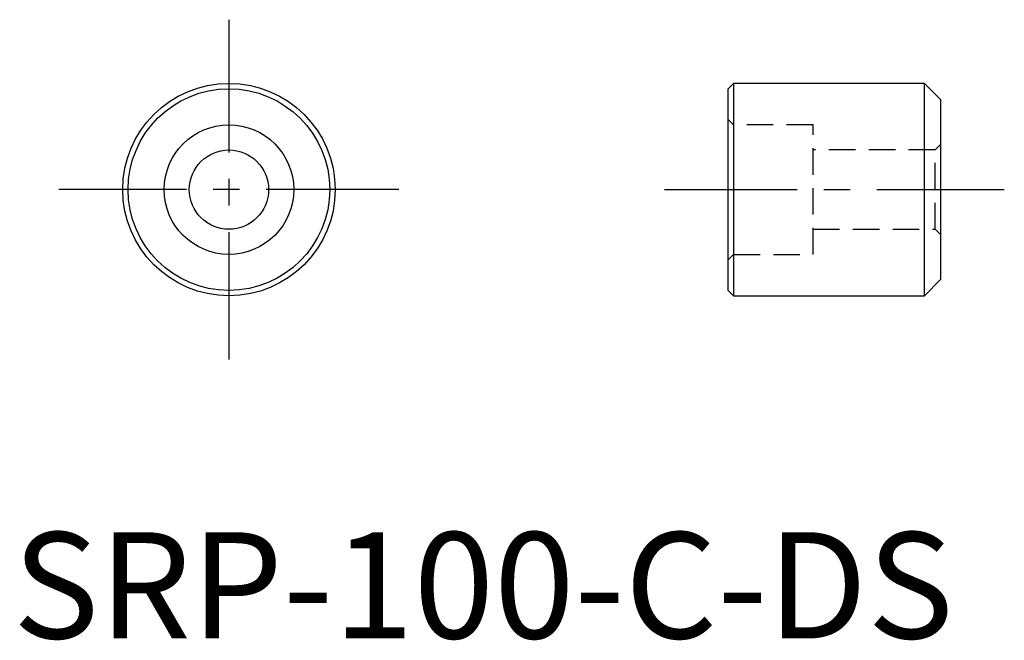
# Model space of a CAD drawing. Extents: x 0.3 to 46.7, y -0.1 to 29.1.
import ezdxf

# ---------------------------------------------------------------- set-up
doc = ezdxf.new("R2010")
doc.units = 0
doc.header["$LTSCALE"] = 5
doc.linetypes.add('CENTER', pattern=[2, 1.25, -0.25, 0.25, -0.25])
doc.linetypes.add('HIDDEN', pattern=[0.375, 0.25, -0.125])
doc.layers.get('0').update_dxf_attribs({"linetype": 'CONTINUOUS'})
doc.layers.add('1', color=1, linetype='CENTER')
doc.layers.add('2', color=2, linetype='HIDDEN')
doc.styles.add('STANDARD1', font='txt')

msp = doc.modelspace()

# ---------------------------------------------------------------- linework, layer by layer
for p, q in [((33.924, 26.132), (33.67, 25.878)), ((33.924, 26.132), (33.924, 16.132)), ((42.908, 26.132), (33.924, 26.132)), ((42.908, 16.132), (42.908, 26.132)), ((43.67, 25.37), (42.908, 26.132)), ((33.67, 16.386), (33.67, 25.878)), ((43.67, 25.37), (43.67, 16.894)), ((42.908, 16.132), (43.67, 16.894)), ((33.67, 16.386), (33.924, 16.132)), ((33.924, 16.132), (42.908, 16.132))]:
    msp.add_line(p, q)
for radius in [5, 4.746, 3.05, 1.867]:
    msp.add_circle((10.176, 21.132), radius)
at = {"layer": '1'}
for p, q in [((10.176, 29.132), (10.176, 13.132)), ((18.176, 21.132), (2.176, 21.132)), ((30.67, 21.132), (46.67, 21.132))]:
    msp.add_line(p, q, dxfattribs=at)
at = {"layer": '2'}
for p, q in [((33.924, 24.182), (33.67, 24.436)), ((37.67, 24.182), (33.924, 24.182)), ((37.67, 18.082), (37.67, 24.182)), ((43.67, 23.253), (43.416, 22.999)), ((43.416, 22.999), (37.67, 22.999)), ((43.416, 19.265), (43.416, 22.999)), ((37.67, 19.265), (43.416, 19.265)), ((43.416, 19.265), (43.67, 19.011)), ((33.67, 17.828), (33.924, 18.082)), ((33.924, 18.082), (37.67, 18.082))]:
    msp.add_line(p, q, dxfattribs=at)

# ---------------------------------------------------------------- texts
at = {"color": 3, "style": 'STANDARD1'}
msp.add_text('SRP-100-C-DS', height=5, dxfattribs=at).set_placement((0, 0))

doc.saveas('drawing.dxf')
